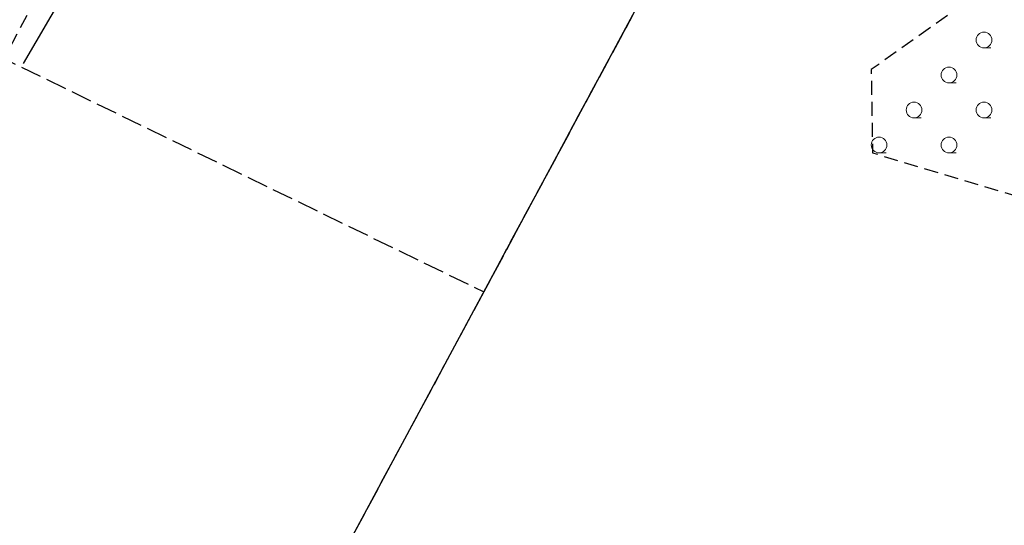
# Model space of a CAD drawing. Extents: x 5532431 to 5542051, y 5999490 to 6007138.
# Drawn here: x 5535724 to 5535795, y 6003756 to 6003792 of the extents above; entities that cross this region are included whole.
import ezdxf

# ---------------------------------------------------------------- set-up
doc = ezdxf.new("R2010")
doc.units = 0
doc.header["$MEASUREMENT"] = 0
for name, pattern in [('1.5_0.5', [2, 1.5, -0.5]), ('219-500', [0, 0]), ('mz1.0_0.5', [1.5, 1, -0.5])]:
    doc.linetypes.add(name, pattern=pattern)
doc.layers.get('0').update_dxf_attribs({"color": 2, "linetype": 'CONTINUOUS', "lineweight": 5})
for name, color, linetype in [('217-Granica konturu klasyfikcyjnego', 7, 'CONTINUOUS'), ('219-Linia granicy', 7, 'CONTINUOUS'), ('przewód elektroenergetyczny (linia)', 7, 'CONTINUOUS'), ('zakrzewienie (powierzchnia)', 7, 'CONTINUOUS'), ('zakrzewienie (powierzchnia) - symbol', 7, 'CONTINUOUS')]:
    doc.layers.add(name, color=color, linetype=linetype)

# ---------------------------------------------------------------- blocks, each defined once
blk = doc.blocks.new('TL04')
at = {"color": 0, "linetype": 'Continuous', "lineweight": 13}
blk.add_line((0.398, -0.164), (0.898, -0.164), dxfattribs=at)
blk.add_circle((0.398, 0.398), 0.562, dxfattribs=at)

msp = doc.modelspace()

# ---------------------------------------------------------------- linework, layer by layer
at = {"layer": '217-Granica konturu klasyfikcyjnego', "color": 3, "linetype": '1.5_0.5', "flags": 128}
for points in [[(5535757.45, 6003772.21), (5535773.05, 6003801.18)], [(5535773.05, 6003801.18), (5535757.45, 6003772.21)], [(5535722.59, 6003789.14), (5535757.45, 6003772.21)], [(5535757.45, 6003772.21), (5535747.39, 6003753.53)]]:
    msp.add_lwpolyline(points, dxfattribs=at)
at = {"layer": '219-Linia granicy', "color": 7, "linetype": '219-500', "flags": 128}
msp.add_lwpolyline([(5535747.39, 6003753.53), (5535773.05, 6003801.18)], dxfattribs=at)
at = {"layer": 'przewód elektroenergetyczny (linia)', "color": 1, "linetype": 'Continuous', "flags": 128}
msp.add_lwpolyline([(5535724.55, 6003788.53), (5535742.91, 6003819.96), (5535743.55, 6003819.49), (5535743.95, 6003819.76)], dxfattribs=at)
at = {"layer": 'zakrzewienie (powierzchnia)', "color": 7, "linetype": 'mz1.0_0.5', "flags": 128}
for points in [[(5535715.26, 6003787.75), (5535709.69, 6003781.36), (5535706.95, 6003770.52), (5535705.26, 6003764.6), (5535698.39, 6003750.66), (5535696.88, 6003747.03), (5535699.46, 6003746.76), (5535705.44, 6003754.34), (5535713.31, 6003771.03), (5535717.29, 6003776.04), (5535723.77, 6003790.05), (5535727.09, 6003796.26), (5535729.54, 6003799.13), (5535727.06, 6003803.74), (5535726.51, 6003806.59), (5535722.8, 6003808.28), (5535721.12, 6003801.02), (5535713.18, 6003805.28), (5535705.47, 6003805.88), (5535706.97, 6003799.39), (5535713.72, 6003796.03), (5535717.29, 6003794.32)], [(5535815.13, 6003797.96), (5535814.89, 6003799.01), (5535795.37, 6003794.25), (5535794.58, 6003794.78), (5535785.15, 6003788.09), (5535785.24, 6003782.14), (5535852.09, 6003762.14), (5535855.27, 6003768.3), (5535829.56, 6003782.1), (5535834.64, 6003789.66), (5535830.68, 6003792.41), (5535824.78, 6003790.95)]]:
    msp.add_lwpolyline(points, close=True, dxfattribs=at)

# ---------------------------------------------------------------- block references
at = {"layer": 'zakrzewienie (powierzchnia) - symbol', "color": 7, "linetype": 'Continuous'}
for p in [(5535792.814, 6003789.804), (5535790.314, 6003787.304), (5535787.814, 6003784.804), (5535792.814, 6003784.804), (5535785.314, 6003782.304), (5535790.314, 6003782.304)]:
    msp.add_blockref('TL04', p, dxfattribs=at)

doc.saveas('drawing.dxf')
